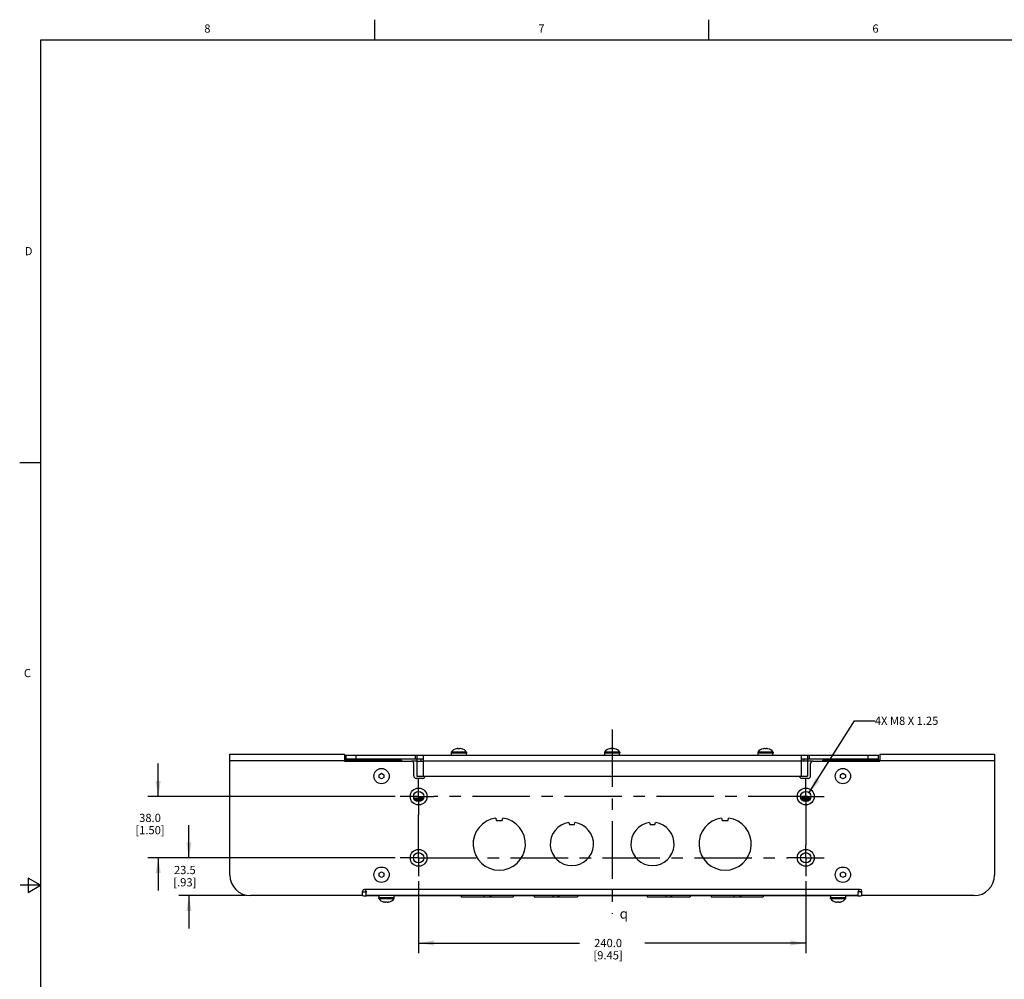
# Model space of a CAD drawing. Units: inches. Extents: x 0.5 to 33.6, y 0.5 to 21.6.
# Drawn here: x 0.5 to 12.5, y 9.9 to 21.6 of the extents above; entities that cross this region are included whole.
import ezdxf

# ---------------------------------------------------------------- set-up
doc = ezdxf.new("R2010")
doc.units = ezdxf.units.IN
doc.header["$LTSCALE"] = 1.87
doc.header["$MEASUREMENT"] = 0
doc.linetypes.add('CENTER', pattern=[0.6, 0.375, -0.075, 0.075, -0.075])
doc.layers.get('0').update_dxf_attribs({"linetype": 'CONTINUOUS'})
for name, color, linetype in [('02___PRT_ALL_AXES', 7, 'CONTINUOUS'), ('AXIS', 7, 'CONTINUOUS'), ('DRIVEN_DIMS', 7, 'CONTINUOUS'), ('NOTES', 7, 'CONTINUOUS'), ('SYMBOLS', 7, 'CONTINUOUS')]:
    doc.layers.add(name, color=color, linetype=linetype)
doc.styles.add('TEXTSTYLE_2', font='txt', dxfattribs={"width": 0.8})
doc.styles.add('TEXTSTYLE_6', font='gdt')
doc.dimstyles.new('DIMSTYLE_1', dxfattribs={"dimtxt": 0.1, "dimasz": 0.1875, "dimexe": 0.125, "dimexo": 0.0625, "dimgap": 0.1, "dimtad": 0, "dimtih": 1, "dimtoh": 1, "dimdec": 1, "dimlfac": 2, "dimzin": 4, "dimdsep": 46, "dimtxsty": 'STANDARD', "dimblk": '_FILLED', "dimblk1": '_FILLED', "dimblk2": '_FILLED', "dimcen": 0.09, "dimadec": 3, "dimazin": 1, "dimtp": 0.005, "dimtm": 0.005, "dimtfac": 1, "dimtdec": 3, "dimtofl": 0, "dimtmove": 0, "dimatfit": 3, "dimldrblk": '_FILLED', "dimfxl": 1, "dimtolj": 1, "dimtzin": 4, "dimarcsym": 0})
doc.dimstyles.get("Standard").update_dxf_attribs({"dimtxt": 0.1, "dimasz": 0.1875, "dimexe": 0.125, "dimexo": 0.0625, "dimgap": 0.09, "dimtad": 0, "dimtih": 1, "dimtoh": 1, "dimdec": 3, "dimzin": 4, "dimdsep": 46, "dimtxsty": 'STANDARD', "dimblk": '_FILLED', "dimblk1": '_FILLED', "dimblk2": '_FILLED', "dimcen": 0.09, "dimadec": 3, "dimazin": 1, "dimtol": 1, "dimtp": 0.005, "dimtm": 0.005, "dimtfac": 1, "dimtdec": 3, "dimtofl": 0, "dimtmove": 0, "dimatfit": 3, "dimldrblk": '_FILLED', "dimfxl": 1, "dimtolj": 1, "dimtzin": 4, "dimarcsym": 0})

# ---------------------------------------------------------------- blocks, each defined once
blk = doc.blocks.new('_FILLED')
at = {"color": 0, "linetype": 'BYBLOCK'}
blk.add_solid([(0, 0), (-1, 0.167), (-1, -0.167)], dxfattribs=at)
blk = doc.blocks.new('*D0')
at = {"layer": 'DRIVEN_DIMS', "color": 7, "linetype": 'CONTINUOUS'}
for p, q in [((2.171, 12.109), (2.171, 12.509)), ((5.062, 12.109), (2.046, 12.109)), ((5.062, 11.36), (2.046, 11.36)), ((2.171, 11.36), (2.171, 10.96))]:
    blk.add_line(p, q, dxfattribs=at)
at = {"layer": 'DRIVEN_DIMS', "color": 7, "linetype": 'CONTINUOUS', "xscale": 0.1875, "yscale": 0.1875, "zscale": 0.1875}
for p, rotation in [((2.171, 12.109), 270), ((2.171, 11.36), 90)]:
    blk.add_blockref('_FILLED', p, dxfattribs=dict(at, rotation=rotation))
at = {"layer": 'DRIVEN_DIMS', "color": 7, "linetype": 'CONTINUOUS', "insert": (2.071, 11.897), "char_height": 0.1, "width": 0.6, "attachment_point": 2, "line_spacing_factor": 0.9}
blk.add_mtext('38.0\\P[1.50]', dxfattribs=at)
blk = doc.blocks.new('*D1')
at = {"layer": 'DRIVEN_DIMS', "color": 7, "linetype": 'CONTINUOUS'}
for p, q in [((5.349, 11.073), (5.349, 10.195)), ((10.073, 11.073), (10.073, 10.195)), ((5.349, 10.32), (7.311, 10.32)), ((10.073, 10.32), (8.111, 10.32))]:
    blk.add_line(p, q, dxfattribs=at)
at = {"layer": 'DRIVEN_DIMS', "color": 7, "linetype": 'CONTINUOUS', "xscale": 0.1875, "yscale": 0.1875, "zscale": 0.1875, "rotation": 180}
blk.add_blockref('_FILLED', (5.349, 10.32), dxfattribs=at)
at = {"layer": 'DRIVEN_DIMS', "color": 7, "linetype": 'CONTINUOUS', "xscale": 0.1875, "yscale": 0.1875, "zscale": 0.1875}
blk.add_blockref('_FILLED', (10.073, 10.32), dxfattribs=at)
at = {"layer": 'DRIVEN_DIMS', "color": 7, "linetype": 'CONTINUOUS', "insert": (7.661, 10.37), "char_height": 0.1, "width": 0.6, "attachment_point": 2, "line_spacing_factor": 0.9}
blk.add_mtext('240.0\\P[9.45]', dxfattribs=at)
blk = doc.blocks.new('*D2')
at = {"layer": 'DRIVEN_DIMS', "color": 7, "linetype": 'CONTINUOUS'}
for p, q in [((2.546, 11.36), (2.546, 11.76)), ((5.062, 11.36), (2.421, 11.36)), ((3.233, 10.898), (2.421, 10.898)), ((2.546, 10.898), (2.546, 10.498))]:
    blk.add_line(p, q, dxfattribs=at)
at = {"layer": 'DRIVEN_DIMS', "color": 7, "linetype": 'CONTINUOUS', "xscale": 0.1875, "yscale": 0.1875, "zscale": 0.1875}
for p, rotation in [((2.546, 11.36), 270), ((2.546, 10.898), 90)]:
    blk.add_blockref('_FILLED', p, dxfattribs=dict(at, rotation=rotation))
at = {"layer": 'DRIVEN_DIMS', "color": 7, "linetype": 'CONTINUOUS', "insert": (2.496, 11.261), "char_height": 0.1, "width": 0.5, "attachment_point": 2, "line_spacing_factor": 0.9}
blk.add_mtext('23.5\\P[.93]', dxfattribs=at)
blk = doc.blocks.new('CL_BL1', base_point=(7.887, 10.678))
at = {"layer": 'SYMBOLS', "color": 7, "linetype": 'CONTINUOUS', "style": 'TEXTSTYLE_6'}
blk.add_text('q', height=0.12, dxfattribs=at).set_placement((7.802, 10.618))

msp = doc.modelspace()

# ---------------------------------------------------------------- linework, layer by layer
at = {"color": 7, "linetype": 'CONTINUOUS'}
for p, q in [((4.813, 21.336), (4.813, 21.586)), ((8.89, 21.337), (8.89, 21.587)), ((0.736, 21.337), (0.736, 0.703)), ((33.352, 21.337), (0.736, 21.337)), ((0.731, 16.18), (0.481, 16.18)), ((3.046, 11.148), (3.046, 12.624)), ((3.046, 12.624), (4.443, 12.624)), ((4.443, 12.624), (4.443, 12.54)), ((5.751, 12.614), (5.751, 12.638)), ((5.812, 12.691), (5.812, 12.692)), ((5.871, 12.692), (5.871, 12.691)), ((5.932, 12.614), (5.932, 12.638)), ((7.621, 12.614), (7.621, 12.638)), ((7.682, 12.691), (7.682, 12.692)), ((7.741, 12.692), (7.741, 12.691)), ((7.802, 12.614), (7.802, 12.638)), ((9.491, 12.614), (9.491, 12.638)), ((9.552, 12.691), (9.552, 12.692)), ((9.611, 12.692), (9.611, 12.691)), ((9.672, 12.614), (9.672, 12.638)), ((10.979, 12.624), (12.377, 12.624)), ((10.979, 12.624), (10.979, 12.54)), ((12.377, 12.624), (12.377, 11.148)), ((3.046, 12.548), (4.443, 12.548)), ((4.443, 12.553), (5.14, 12.553)), ((4.443, 12.54), (5.26, 12.54)), ((4.463, 12.553), (4.463, 12.614)), ((4.463, 12.614), (10.959, 12.614)), ((4.463, 12.569), (5.406, 12.569)), ((4.588, 12.569), (4.588, 12.614)), ((5.14, 12.553), (5.14, 12.54)), ((5.329, 12.538), (5.269, 12.538)), ((5.29, 12.359), (5.29, 12.51)), ((5.307, 12.614), (5.307, 12.569)), ((5.329, 12.614), (5.329, 12.569)), ((5.329, 12.569), (5.329, 12.358)), ((5.329, 12.538), (5.406, 12.538)), ((5.374, 12.569), (5.374, 12.538)), ((5.406, 12.614), (5.406, 12.538)), ((5.406, 12.538), (5.406, 12.358)), ((10.017, 12.538), (5.406, 12.538)), ((10.017, 12.614), (10.017, 12.538)), ((10.017, 12.569), (10.959, 12.569)), ((10.093, 12.538), (10.017, 12.538)), ((10.017, 12.538), (10.017, 12.358)), ((10.048, 12.569), (10.048, 12.538)), ((10.093, 12.614), (10.093, 12.569)), ((10.093, 12.569), (10.093, 12.358)), ((10.153, 12.538), (10.093, 12.538)), ((10.116, 12.614), (10.116, 12.569)), ((10.132, 12.359), (10.132, 12.51)), ((10.162, 12.54), (10.979, 12.54)), ((10.282, 12.553), (10.979, 12.553)), ((10.282, 12.54), (10.282, 12.553)), ((10.834, 12.569), (10.834, 12.614)), ((10.959, 12.553), (10.959, 12.614)), ((10.979, 12.548), (12.377, 12.548)), ((4.867, 12.374), (4.896, 12.391)), ((4.896, 12.391), (4.926, 12.374)), ((10.497, 12.374), (10.526, 12.391)), ((10.526, 12.391), (10.556, 12.374)), ((4.867, 12.339), (4.867, 12.374)), ((4.896, 12.322), (4.867, 12.339)), ((4.926, 12.339), (4.896, 12.322)), ((4.926, 12.374), (4.926, 12.339)), ((5.398, 12.329), (5.319, 12.329)), ((5.329, 12.358), (10.093, 12.358)), ((10.103, 12.329), (10.024, 12.329)), ((10.497, 12.339), (10.497, 12.374)), ((10.526, 12.322), (10.497, 12.339)), ((10.556, 12.339), (10.526, 12.322)), ((10.556, 12.374), (10.556, 12.339)), ((5.296, 12.092), (5.296, 12.075)), ((5.296, 12.092), (5.297, 12.092)), ((5.297, 12.073), (5.297, 12.092)), ((5.305, 12.079), (5.297, 12.092)), ((5.305, 12.079), (5.312, 12.092)), ((5.305, 12.079), (5.305, 12.064)), ((5.312, 12.092), (5.312, 12.058)), ((5.312, 12.092), (5.322, 12.092)), ((5.322, 12.052), (5.322, 12.092)), ((5.33, 12.079), (5.322, 12.092)), ((5.33, 12.079), (5.337, 12.093)), ((5.33, 12.079), (5.33, 12.049)), ((5.337, 12.093), (5.337, 12.047)), ((5.337, 12.093), (5.346, 12.093)), ((5.346, 12.046), (5.346, 12.093)), ((5.355, 12.079), (5.346, 12.093)), ((5.355, 12.079), (5.363, 12.093)), ((5.355, 12.079), (5.355, 12.046)), ((5.363, 12.093), (5.371, 12.094)), ((5.363, 12.093), (5.363, 12.047)), ((5.371, 12.05), (5.371, 12.094)), ((5.38, 12.079), (5.371, 12.094)), ((5.38, 12.079), (5.388, 12.094)), ((5.38, 12.079), (5.38, 12.054)), ((5.388, 12.094), (5.388, 12.059)), ((5.388, 12.094), (5.395, 12.094)), ((5.395, 12.066), (5.395, 12.094)), ((5.405, 12.079), (5.395, 12.094)), ((10.018, 12.079), (10.027, 12.094)), ((10.034, 12.094), (10.027, 12.094)), ((10.027, 12.094), (10.027, 12.066)), ((10.043, 12.079), (10.034, 12.094)), ((10.034, 12.059), (10.034, 12.094)), ((10.043, 12.079), (10.051, 12.094)), ((10.043, 12.054), (10.043, 12.079)), ((10.06, 12.093), (10.051, 12.094)), ((10.051, 12.094), (10.051, 12.05)), ((10.068, 12.079), (10.06, 12.093)), ((10.06, 12.047), (10.06, 12.093)), ((10.068, 12.079), (10.076, 12.093)), ((10.068, 12.046), (10.068, 12.079)), ((10.085, 12.093), (10.076, 12.093)), ((10.076, 12.093), (10.076, 12.046)), ((10.093, 12.079), (10.085, 12.093)), ((10.085, 12.047), (10.085, 12.093)), ((10.093, 12.079), (10.101, 12.092)), ((10.093, 12.049), (10.093, 12.079)), ((10.11, 12.092), (10.101, 12.092)), ((10.101, 12.092), (10.101, 12.052)), ((10.11, 12.058), (10.11, 12.092)), ((10.118, 12.079), (10.11, 12.092)), ((10.118, 12.079), (10.125, 12.092)), ((10.118, 12.064), (10.118, 12.079)), ((10.127, 12.092), (10.125, 12.092)), ((10.125, 12.092), (10.125, 12.073)), ((10.127, 12.075), (10.127, 12.092)), ((6.29, 11.843), (6.296, 11.817)), ((6.296, 11.817), (6.37, 11.817)), ((6.37, 11.817), (6.376, 11.843)), ((7.183, 11.789), (7.19, 11.768)), ((7.249, 11.768), (7.255, 11.789)), ((8.168, 11.789), (8.174, 11.768)), ((8.233, 11.768), (8.239, 11.789)), ((9.046, 11.843), (9.052, 11.817)), ((9.052, 11.817), (9.126, 11.817)), ((9.126, 11.817), (9.132, 11.843)), ((7.19, 11.768), (7.249, 11.768)), ((8.174, 11.768), (8.233, 11.768)), ((4.867, 11.171), (4.896, 11.188)), ((4.896, 11.188), (4.926, 11.171)), ((10.497, 11.171), (10.526, 11.188)), ((10.526, 11.188), (10.556, 11.171)), ((0.586, 11.112), (0.586, 10.938)), ((0.736, 11.025), (0.586, 11.112)), ((4.867, 11.137), (4.867, 11.171)), ((4.896, 11.12), (4.867, 11.137)), ((4.926, 11.137), (4.896, 11.12)), ((4.926, 11.171), (4.926, 11.137)), ((10.497, 11.137), (10.497, 11.171)), ((10.526, 11.12), (10.497, 11.137)), ((10.556, 11.137), (10.526, 11.12)), ((10.556, 11.171), (10.556, 11.137)), ((0.736, 11.025), (0.486, 11.025)), ((0.586, 10.938), (0.736, 11.025)), ((4.664, 10.898), (4.664, 10.952)), ((4.664, 10.945), (4.668, 10.944)), ((4.664, 10.943), (4.709, 10.943)), ((4.668, 10.944), (4.676, 10.943)), ((10.736, 10.974), (4.687, 10.974)), ((4.709, 10.898), (4.709, 10.938)), ((10.713, 10.898), (10.713, 10.938)), ((10.758, 10.943), (10.714, 10.943)), ((10.758, 10.898), (10.758, 10.952)), ((4.664, 10.898), (3.296, 10.898)), ((10.713, 10.898), (4.709, 10.898)), ((4.865, 10.894), (4.713, 10.894)), ((4.865, 10.898), (4.865, 10.874)), ((4.926, 10.82), (4.926, 10.821)), ((4.985, 10.821), (4.985, 10.82)), ((5.046, 10.898), (5.046, 10.874)), ((5.867, 10.894), (5.046, 10.894)), ((5.867, 10.898), (5.867, 10.882)), ((5.867, 10.882), (6.504, 10.882)), ((6.143, 10.898), (6.143, 10.882)), ((6.145, 10.898), (6.143, 10.882)), ((6.149, 10.882), (6.149, 10.898)), ((6.222, 10.882), (6.222, 10.898)), ((6.226, 10.898), (6.229, 10.882)), ((6.229, 10.898), (6.229, 10.882)), ((6.504, 10.898), (6.504, 10.882)), ((6.758, 10.894), (6.504, 10.894)), ((6.758, 10.898), (6.758, 10.882)), ((6.758, 10.882), (7.286, 10.882)), ((6.987, 10.898), (6.987, 10.882)), ((6.989, 10.898), (6.987, 10.882)), ((6.993, 10.882), (6.993, 10.898)), ((7.052, 10.882), (7.052, 10.898)), ((7.056, 10.898), (7.058, 10.882)), ((7.058, 10.898), (7.058, 10.882)), ((7.286, 10.898), (7.286, 10.882)), ((8.136, 10.894), (7.286, 10.894)), ((8.136, 10.898), (8.136, 10.882)), ((8.136, 10.882), (8.664, 10.882)), ((8.365, 10.898), (8.365, 10.882)), ((8.367, 10.898), (8.365, 10.882)), ((8.371, 10.882), (8.371, 10.898)), ((8.43, 10.882), (8.43, 10.898)), ((8.434, 10.898), (8.436, 10.882)), ((8.436, 10.898), (8.436, 10.882)), ((8.664, 10.898), (8.664, 10.882)), ((8.918, 10.894), (8.664, 10.894)), ((8.918, 10.898), (8.918, 10.882)), ((8.918, 10.882), (9.555, 10.882)), ((9.194, 10.898), (9.194, 10.882)), ((9.196, 10.898), (9.194, 10.882)), ((9.2, 10.882), (9.2, 10.898)), ((9.274, 10.882), (9.274, 10.898)), ((9.278, 10.898), (9.28, 10.882)), ((9.28, 10.898), (9.28, 10.882)), ((9.555, 10.898), (9.555, 10.882)), ((10.377, 10.894), (9.555, 10.894)), ((10.377, 10.898), (10.377, 10.874)), ((10.438, 10.82), (10.438, 10.821)), ((10.497, 10.821), (10.497, 10.82)), ((10.558, 10.898), (10.558, 10.874)), ((10.709, 10.894), (10.558, 10.894)), ((12.127, 10.898), (10.758, 10.898))]:
    msp.add_line(p, q, dxfattribs=at)
for points in [[(5.841, 12.691), (5.836, 12.691), (5.831, 12.692), (5.826, 12.692), (5.821, 12.692), (5.816, 12.691), (5.812, 12.691)], [(5.871, 12.691), (5.866, 12.691), (5.861, 12.692), (5.856, 12.692), (5.851, 12.692), (5.846, 12.691), (5.841, 12.691)], [(7.711, 12.691), (7.706, 12.691), (7.701, 12.692), (7.696, 12.692), (7.691, 12.692), (7.687, 12.691), (7.682, 12.691)], [(7.741, 12.691), (7.736, 12.691), (7.731, 12.692), (7.726, 12.692), (7.721, 12.692), (7.716, 12.691), (7.711, 12.691)], [(9.581, 12.691), (9.576, 12.691), (9.571, 12.692), (9.566, 12.692), (9.562, 12.692), (9.557, 12.691), (9.552, 12.691)], [(9.611, 12.691), (9.606, 12.691), (9.601, 12.692), (9.596, 12.692), (9.591, 12.692), (9.586, 12.691), (9.581, 12.691)], [(4.676, 12.553), (4.668, 12.552), (4.66, 12.549), (4.653, 12.545), (4.647, 12.54)], [(10.775, 12.54), (10.77, 12.545), (10.762, 12.549), (10.754, 12.552), (10.746, 12.553)], [(10.104, 12.092), (10.101, 12.097), (10.096, 12.101), (10.091, 12.105), (10.086, 12.107), (10.08, 12.108), (10.074, 12.109), (10.068, 12.108), (10.062, 12.106), (10.057, 12.104), (10.052, 12.1), (10.048, 12.096), (10.045, 12.091), (10.043, 12.086), (10.042, 12.081)], [(4.687, 10.974), (4.694, 10.972), (4.7, 10.967)], [(4.7, 10.967), (4.705, 10.959), (4.708, 10.949), (4.709, 10.938)], [(10.722, 10.967), (10.717, 10.959), (10.714, 10.949), (10.713, 10.938)], [(10.736, 10.974), (10.728, 10.972), (10.722, 10.967)], [(10.746, 10.943), (10.754, 10.944), (10.758, 10.945)], [(4.926, 10.821), (4.931, 10.821), (4.936, 10.82), (4.94, 10.82), (4.945, 10.82), (4.95, 10.821), (4.955, 10.821)], [(4.955, 10.821), (4.96, 10.821), (4.965, 10.82), (4.97, 10.82), (4.975, 10.82), (4.98, 10.821), (4.985, 10.821)], [(10.438, 10.821), (10.442, 10.821), (10.447, 10.82), (10.452, 10.82), (10.457, 10.82), (10.462, 10.821), (10.467, 10.821)], [(10.467, 10.821), (10.472, 10.821), (10.477, 10.82), (10.482, 10.82), (10.487, 10.82), (10.492, 10.821), (10.497, 10.821)]]:
    msp.add_lwpolyline(points, dxfattribs=at)
for centre in [(5.349, 12.108), (10.073, 12.108), (5.349, 11.36), (10.073, 11.36)]:
    msp.add_circle(centre, 0.063, dxfattribs=at)
for centre, radius, start, end in [((5.831, 12.595), 0.0984, 101.1896, 147.571), ((5.852, 12.595), 0.0984, 32.429, 78.8104), ((7.701, 12.595), 0.0984, 101.1896, 147.571), ((7.722, 12.595), 0.0984, 32.429, 78.8104), ((9.571, 12.595), 0.0984, 101.1896, 147.571), ((9.592, 12.595), 0.0984, 32.429, 78.8104), ((4.69, 12.504), 0.0492, 90, 133.3213), ((5.26, 12.51), 0.0295, 0, 90), ((10.162, 12.51), 0.0295, 90, 180), ((10.733, 12.504), 0.0492, 46.6782, 90), ((5.319, 12.359), 0.0295, 180, 270), ((5.398, 12.359), 0.0295, 270, 360), ((10.024, 12.359), 0.0295, 180, 270), ((10.103, 12.359), 0.0295, 270, 360), ((10.073, 12.075), 0.0394, 26.2959, 158.0757), ((10.073, 12.075), 0.0295, 29.971, 162.7866), ((6.333, 11.528), 0.319, 97.7559, 82.2441), ((7.219, 11.528), 0.264, 97.7576, 82.2424), ((8.203, 11.528), 0.264, 97.7576, 82.2424), ((9.089, 11.528), 0.319, 97.7559, 82.2441), ((3.296, 11.148), 0.25, 180, 270), ((12.127, 11.148), 0.25, 270, 360), ((4.687, 10.952), 0.0225, 90, 180), ((4.69, 10.992), 0.0492, 239.0158, 270), ((10.733, 10.992), 0.0492, 270, 300.9823), ((10.736, 10.952), 0.0225, 0, 90), ((4.713, 11.144), 0.25, 258.7102, 270), ((4.945, 10.917), 0.0984, 212.429, 258.8104), ((4.966, 10.917), 0.0984, 281.1896, 327.571), ((10.457, 10.917), 0.0984, 212.429, 258.8104), ((10.477, 10.917), 0.0984, 281.1896, 327.571), ((10.709, 11.144), 0.25, 270, 281.2898)]:
    msp.add_arc(centre, radius, start, end, dxfattribs=at)
at = {"layer": '02___PRT_ALL_AXES', "color": 7, "linetype": 'CONTINUOUS'}
for p, q in [((5.748, 12.648), (5.748, 12.638)), ((5.935, 12.648), (5.748, 12.648)), ((5.935, 12.638), (5.748, 12.638)), ((5.935, 12.648), (5.935, 12.638)), ((7.618, 12.648), (7.618, 12.638)), ((7.805, 12.648), (7.618, 12.648)), ((7.805, 12.638), (7.618, 12.638)), ((7.805, 12.648), (7.805, 12.638)), ((9.675, 12.648), (9.488, 12.648)), ((9.488, 12.648), (9.488, 12.638)), ((9.675, 12.638), (9.488, 12.638)), ((9.675, 12.648), (9.675, 12.638)), ((4.862, 10.864), (4.862, 10.874)), ((4.862, 10.874), (5.049, 10.874)), ((4.862, 10.864), (5.049, 10.864)), ((5.049, 10.864), (5.049, 10.874)), ((10.374, 10.874), (10.561, 10.874)), ((10.374, 10.864), (10.374, 10.874)), ((10.374, 10.864), (10.561, 10.864)), ((10.561, 10.864), (10.561, 10.874))]:
    msp.add_line(p, q, dxfattribs=at)
for centre in [(4.896, 12.357), (10.526, 12.357), (4.896, 11.154), (10.526, 11.154)]:
    msp.add_circle(centre, 0.0935, dxfattribs=at)
at = {"layer": 'AXIS', "color": 7, "linetype": 'CENTER'}
for p, q in [((7.711, 12.927), (7.711, 10.678)), ((5.349, 12.108), (5.349, 12.333)), ((10.073, 12.108), (10.073, 12.333)), ((5.349, 12.108), (5.124, 12.108)), ((5.349, 12.108), (5.349, 11.884)), ((5.349, 12.108), (5.529, 12.108)), ((10.073, 12.108), (5.529, 12.108)), ((10.073, 12.108), (10.298, 12.108)), ((10.073, 12.108), (10.073, 11.52)), ((5.349, 11.36), (5.349, 11.884)), ((10.073, 11.36), (10.073, 11.52)), ((5.349, 11.36), (5.124, 11.36)), ((5.349, 11.36), (5.349, 11.136)), ((5.349, 11.36), (9.849, 11.36)), ((10.073, 11.36), (9.849, 11.36)), ((10.073, 11.36), (10.298, 11.36)), ((10.073, 11.36), (10.073, 11.136))]:
    msp.add_line(p, q, dxfattribs=at)
at = {"layer": 'AXIS', "color": 7, "linetype": 'CONTINUOUS'}
for centre in [(5.349, 12.108), (10.073, 12.108), (5.349, 11.36), (10.073, 11.36)]:
    msp.add_circle(centre, 0.103, dxfattribs=at)

# ---------------------------------------------------------------- block references
at = {"layer": 'SYMBOLS', "color": 7, "linetype": 'CONTINUOUS'}
msp.add_blockref('CL_BL1', (7.887, 10.678), dxfattribs=at)

# ---------------------------------------------------------------- texts
at = {"color": 7, "linetype": 'CONTINUOUS', "char_height": 0.1, "width": 0.08, "line_spacing_factor": 0.9, "style": 'TEXTSTYLE_2'}
for s, insert, attachment_point in [('8', (2.771, 21.529), 2), ('7', (6.847, 21.529), 2), ('6', (10.924, 21.529), 2), ('D', (0.636, 18.813), 3), ('C', (0.619, 13.664), 3)]:
    msp.add_mtext(s, dxfattribs=dict(at, insert=insert, attachment_point=attachment_point))
at = {"layer": 'NOTES', "color": 7, "linetype": 'CONTINUOUS', "insert": (10.916, 13.082), "char_height": 0.1, "width": 1.2, "attachment_point": 1, "line_spacing_factor": 0.9}
msp.add_mtext('4X M8 X 1.25', dxfattribs=at)

# ---------------------------------------------------------------- dimensions: what is measured, and where the dimension line sits
at = {"layer": 'DRIVEN_DIMS', "color": 7, "linetype": 'CONTINUOUS'}
for base, p1, p2, angle, picture, middle in [((2.171, 11.36), (5.124, 12.108), (5.124, 11.36), 270, '*D0', (2.171, 11.772)), ((2.546, 11.36), (3.296, 10.898), (5.124, 11.36), 90, '*D2', (2.546, 11.136)), ((5.349, 10.32), (10.073, 11.136), (5.349, 11.136), 180, '*D1', (7.711, 10.245))]:
    dim = msp.add_linear_dim(base=base, p1=p1, p2=p2, angle=angle, text='<>\\P[]', dimstyle='DIMSTYLE_1', dxfattribs=at)
    dim.commit()
    dim.dimension.update_dxf_attribs({"geometry": picture, "text_midpoint": middle, "dimtype": 160})

# ---------------------------------------------------------------- leaders
at = {"layer": 'NOTES', "color": 7, "linetype": 'CONTINUOUS'}
msp.add_leader([(10.116, 12.155), (10.666, 13.032), (10.916, 13.032)], dimstyle='STANDARD', override={"dimtad": 0}, dxfattribs=at)

doc.saveas('drawing.dxf')
